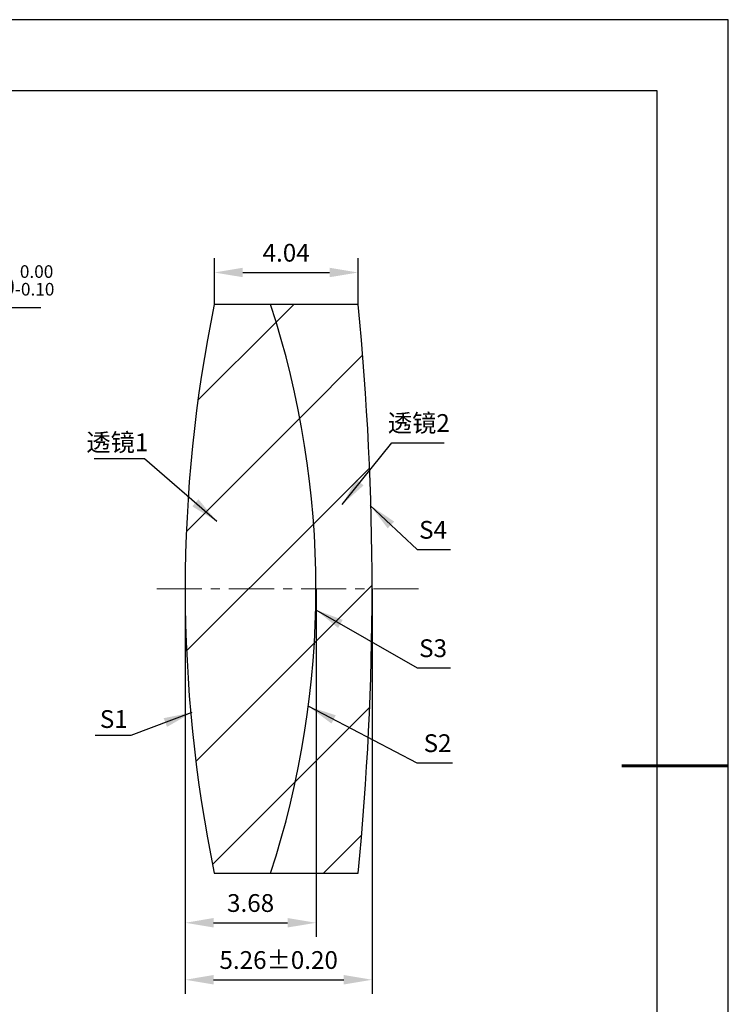
# Model space of a CAD drawing. Units: millimetres. Extents: x 0 to 297, y -2 to 208.
# Drawn here: x 197 to 297, y 70 to 208 of the extents above; entities that cross this region are included whole.
import ezdxf

# ---------------------------------------------------------------- set-up
doc = ezdxf.new("R2010")
doc.units = ezdxf.units.MM
doc.header["$PDSIZE"] = -1
doc.linetypes.add('CENTER', pattern=[10.16, 6.35, -1.27, 1.27, -1.27])
for name, color, linetype, lineweight in [('3中心线层', 1, 'CENTER', 9), ('7标注层', 4, 'Continuous', 5), ('粗实线层', 7, 'Continuous', 25)]:
    doc.layers.add(name, color=color, linetype=linetype, lineweight=lineweight)
doc.layers.add('5剖面线层', color=2, linetype='Continuous')
doc.layers.add('细实线层', color=7, linetype='Continuous')
doc.styles.add('TH-GBD2M', font='calibri.ttf', dxfattribs={"width": 0.8, "height": 2.5})
doc.dimstyles.new('ISO-25', dxfattribs={"dimtxt": 2.5, "dimasz": 4, "dimexe": 1.25, "dimexo": 0.625, "dimtad": 1, "dimdsep": 46, "dimtxsty": 'Standard', "dimcen": 2.5, "dimadec": 0, "dimazin": 0, "dimtfac": 1, "dimtmove": 0, "dimatfit": 3, "dimfxl": 1, "dimarcsym": 0})
doc.dimstyles.new('TH-GBD2M', dxfattribs={"dimtxt": 3.5, "dimasz": 4, "dimexe": 2, "dimexo": 0, "dimgap": 1.5, "dimtad": 1, "dimdec": 4, "dimzin": 9, "dimdsep": 46, "dimtxsty": 'TH-GBD2M', "dimcen": 0, "dimclrt": 3, "dimadec": 0, "dimazin": 3, "dimtfac": 1, "dimtdec": 4, "dimtofl": 0, "dimtmove": 0, "dimatfit": 3, "dimfxl": 1, "dimtolj": 1, "dimtzin": 0, "dimarcsym": 0})

# ---------------------------------------------------------------- blocks, each defined once
blk = doc.blocks.new('*X6')
at = {"layer": '粗实线层'}
for p, q in [((138.5, 95), (-138.5, 95)), ((138.5, -95), (138.5, 95))]:
    blk.add_line(p, q, dxfattribs=at)
at = {"layer": '粗实线层', "lineweight": 60}
blk.add_line((148.5, 0), (133.5, 0), dxfattribs=at)
at = {"layer": '细实线层'}
for p, q in [((148.5, 105), (-148.5, 105)), ((148.5, -105), (148.5, 105))]:
    blk.add_line(p, q, dxfattribs=at)
blk = doc.blocks.new('*D14')
at = {"layer": '7标注层', "color": 0, "lineweight": -2, "transparency": 16777216}
for p, q in [((184.73, 167.66), (179.33, 161.4)), ((199.87, 167.66), (184.73, 167.66)), ((124.41, 97.84), (176.71, 158.38)), ((121.8, 94.81), (119.18, 91.79))]:
    blk.add_line(p, q, dxfattribs=at)
at = {"layer": '7标注层', "color": 0, "transparency": 16777216}
for points in [[(178.82, 161.84), (179.83, 160.97), (176.71, 158.38)], [(121.29, 95.25), (122.3, 94.38), (124.41, 97.84)]]:
    blk.add_solid(points, dxfattribs=at)
at = {"layer": 'Defpoints', "color": 0, "transparency": 16777216}
for p in [(176.71, 158.38), (124.41, 97.84)]:
    blk.add_point(p, dxfattribs=at)
at = {"layer": '7标注层', "color": 0, "transparency": 16777216, "insert": (193.06, 171.51), "char_height": 2.5, "attachment_point": 5, "style": 'TH-GBD2M'}
blk.add_mtext('∅16.00{}{\\H0.71x;\\C3;\\S 0.00^ -0.10;}', dxfattribs=at)
blk = doc.blocks.new('*D15')
at = {"layer": '7标注层', "color": 0, "lineweight": -2, "transparency": 16777216}
for p, q in [((224.3, 168.11), (224.3, 174.62)), ((244.51, 168.11), (244.51, 174.62)), ((228.3, 172.62), (240.51, 172.62))]:
    blk.add_line(p, q, dxfattribs=at)
at = {"layer": '7标注层', "color": 0, "transparency": 16777216}
for points in [[(228.3, 173.29), (228.3, 171.96), (224.3, 172.62)], [(240.51, 173.29), (240.51, 171.96), (244.51, 172.62)]]:
    blk.add_solid(points, dxfattribs=at)
at = {"layer": 'Defpoints', "color": 0, "transparency": 16777216}
for p in [(244.51, 172.62), (224.3, 168.11), (244.51, 168.11)]:
    blk.add_point(p, dxfattribs=at)
at = {"layer": '7标注层', "color": 3, "transparency": 16777216, "insert": (234.4, 175.4), "char_height": 2.5, "attachment_point": 5, "style": 'TH-GBD2M'}
blk.add_mtext('\\A1;4.04', dxfattribs=at)
blk = doc.blocks.new('*D16')
at = {"layer": '7标注层', "color": 0, "lineweight": -2, "transparency": 16777216}
for p, q in [((220.2, 128.11), (220.2, 79.12)), ((238.6, 128.11), (238.6, 79.12)), ((224.2, 81.12), (234.6, 81.12))]:
    blk.add_line(p, q, dxfattribs=at)
at = {"layer": '7标注层', "color": 0, "transparency": 16777216}
for points in [[(224.2, 81.79), (224.2, 80.46), (220.2, 81.12)], [(234.6, 81.79), (234.6, 80.46), (238.6, 81.12)]]:
    blk.add_solid(points, dxfattribs=at)
at = {"layer": 'Defpoints', "color": 0, "transparency": 16777216}
for p in [(220.2, 128.11), (238.6, 128.11), (238.6, 81.12)]:
    blk.add_point(p, dxfattribs=at)
at = {"layer": '7标注层', "color": 3, "transparency": 16777216, "insert": (229.4, 83.9), "char_height": 2.5, "attachment_point": 5, "style": 'TH-GBD2M'}
blk.add_mtext('\\A1;3.68', dxfattribs=at)
blk = doc.blocks.new('*D17')
at = {"layer": '7标注层', "color": 0, "lineweight": -2, "transparency": 16777216}
for p, q in [((220.2, 128.11), (220.2, 71.1)), ((246.5, 128.11), (246.5, 71.1)), ((224.2, 73.1), (242.5, 73.1))]:
    blk.add_line(p, q, dxfattribs=at)
at = {"layer": '7标注层', "color": 0, "transparency": 16777216}
for points in [[(224.2, 73.77), (224.2, 72.44), (220.2, 73.1)], [(242.5, 73.77), (242.5, 72.44), (246.5, 73.1)]]:
    blk.add_solid(points, dxfattribs=at)
at = {"layer": 'Defpoints', "color": 0, "transparency": 16777216}
for p in [(220.2, 128.11), (246.5, 128.11), (246.5, 73.1)]:
    blk.add_point(p, dxfattribs=at)
at = {"layer": '7标注层', "color": 3, "transparency": 16777216, "insert": (233.35, 75.88), "char_height": 2.5, "attachment_point": 5, "style": 'TH-GBD2M'}
blk.add_mtext('\\A1;5.26±0.20', dxfattribs=at)

msp = doc.modelspace()

# ---------------------------------------------------------------- hatches: boundary and pattern name
at = {"layer": '5剖面线层'}
h = msp.add_hatch(dxfattribs=at)
h.set_pattern_fill('ANSI31', color=256, scale=3.75, style=0)
edge = h.paths.add_edge_path(flags=0)
edge.add_line((232.216, 168.108), (224.298, 168.108))
edge.add_arc((417.373, 128.108), 197.175, 168.29543, 191.70457)
edge.add_line((224.298, 88.108), (232.216, 88.108))
edge.add_arc((110.058, 128.108), 128.54, 341.86921, 378.13079)
h = msp.add_hatch(dxfattribs=at)
h.set_pattern_fill('ANSI31', color=256, scale=3.75, style=0)
edge = h.paths.add_edge_path(flags=0)
edge.add_arc((110.058, 128.108), 128.54, -18.13079, 18.13079, ccw=False)
edge.add_line((232.216, 88.108), (244.511, 88.108))
edge.add_arc((-157.047, 128.108), 403.545, 354.31141, 365.68859)
edge.add_line((244.511, 168.108), (232.216, 168.108))

# ---------------------------------------------------------------- linework, layer by layer
at = {"color": 7, "linetype": 'Continuous', "lineweight": 25}
for p, q in [((232.216, 168.108), (224.298, 168.108)), ((244.511, 168.108), (232.216, 168.108)), ((224.298, 88.108), (232.216, 88.108)), ((232.216, 88.108), (244.511, 88.108))]:
    msp.add_line(p, q, dxfattribs=at)
for centre, radius, start, end in [((417.373, 128.108), 197.175, 168.29543, 191.70457), ((110.058, 128.108), 128.54, 341.86921, 18.13079), ((-157.047, 128.108), 403.545, 354.31141, 5.68859)]:
    msp.add_arc(centre, radius, start, end, dxfattribs=at)
at = {"layer": '3中心线层'}
msp.add_line((216.191, 128.108), (253.247, 128.108), dxfattribs=at)

# ---------------------------------------------------------------- block references
at = {"layer": '粗实线层'}
msp.add_blockref('*X6', (148.097, 103.194), dxfattribs=at)

# ---------------------------------------------------------------- texts
at = {"layer": '7标注层', "color": 3, "char_height": 2.5, "attachment_point": 5, "style": 'TH-GBD2M'}
for s, insert in [('\\A1;{\\fSimSun|b0|i0|c134|p2;透镜}2', (253.065, 151.442)), ('\\A1;{\\fSimSun|b0|i0|c134|p2;透镜}1', (210.66, 148.719)), ('\\A1;S1', (210.153, 109.788))]:
    msp.add_mtext(s, dxfattribs=dict(at, insert=insert))
at = {"layer": '7标注层', "color": 3, "char_height": 2.5, "width": 2.76, "attachment_point": 5, "style": 'TH-GBD2M'}
for s, insert in [('\\A1;S4', (255.065, 136.415)), ('\\A1;S3', (255.065, 119.755)), ('\\A1;S2', (255.705, 106.394))]:
    msp.add_mtext(s, dxfattribs=dict(at, insert=insert))

# ---------------------------------------------------------------- dimensions: what is measured, and where the dimension line sits
at = {"layer": '7标注层'}
for base, p1, p2, override, picture, middle in [((244.511, 172.623), (224.298, 168.108), (244.511, 168.108), {"dimdec": 2, "dimlfac": 0.2, "dimzin": 1}, '*D15', (234.404, 175.404)), ((238.598, 81.123), (220.198, 128.108), (238.598, 128.108), {"dimdec": 2, "dimlfac": 0.2, "dimzin": 1}, '*D16', (229.398, 83.904)), ((246.498, 73.104), (220.198, 128.108), (246.498, 128.108), {"dimdec": 2, "dimlfac": 0.2, "dimzin": 1, "dimtol": 1, "dimtp": 0.2, "dimtm": 0.2, "dimtdec": 2}, '*D17', (233.348, 75.885))]:
    dim = msp.add_linear_dim(base=base, p1=p1, p2=p2, dimstyle='TH-GBD2M', override=override, dxfattribs=at)
    dim.commit()
    dim.dimension.update_dxf_attribs({"geometry": picture, "text_midpoint": middle})
dim = msp.add_diameter_dim_2p(p1=(124.411, 97.839), p2=(176.711, 158.376), text='<>{}{\\H0.71x;\\C3;\\S 0.00^ -0.10;}', dimstyle='ISO-25', override={"dimtxt": 3.5, "dimexe": 2, "dimexo": 0, "dimgap": 1.524, "dimtih": 1, "dimtoh": 1, "dimlfac": 0.2, "dimzin": 0, "dimtxsty": 'TH-GBD2M', "dimadec": 2, "dimtp": 0, "dimtm": 0.1, "dimtdec": 2, "dimtzin": 0}, dxfattribs=at)
dim.commit()
dim.dimension.update_dxf_attribs({"geometry": '*D14', "text_midpoint": (193.062, 167.655), "dimtype": 163})

# ---------------------------------------------------------------- leaders
for points in [[(242.276, 139.962), (249.248, 148.661), (256.649, 148.661)], [(224.66, 137.595), (214.466, 146.395), (207.404, 146.395)], [(246.234, 139.849), (252.811, 133.634), (257.532, 133.634)], [(238.564, 125.172), (252.811, 116.974), (257.532, 116.974)], [(237.531, 111.582), (252.77, 103.614), (257.795, 103.614)], [(221.15, 110.71), (212.554, 107.464), (207.529, 107.464)]]:
    msp.add_leader(points, dimstyle='TH-GBD2M', override={"dimgap": 1.5, "dimtad": 0, "dimtxsty": 'TH-GBD2M'}, dxfattribs=at)

doc.saveas('drawing.dxf')
